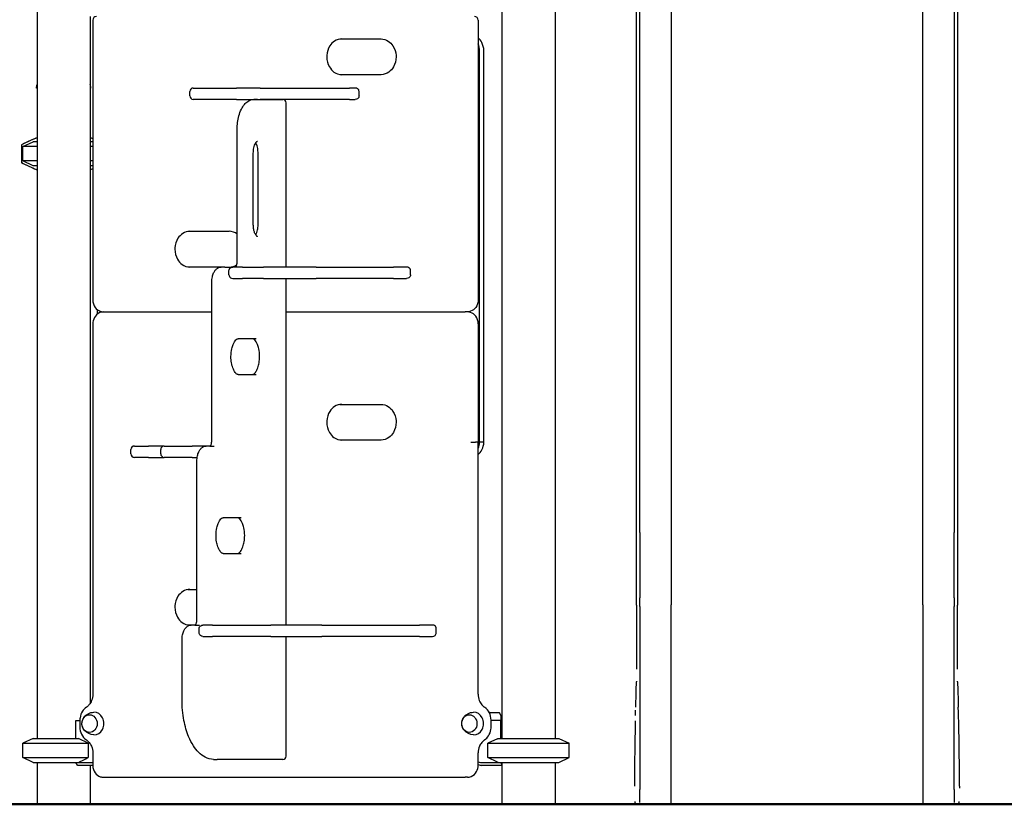
# Model space of a CAD drawing. Units: millimetres. Extents: x 100073 to 130887, y 5298 to 26298.
# Drawn here: x 108029 to 109679, y 7849 to 9166 of the extents above; entities that cross this region are included whole.
import ezdxf

# ---------------------------------------------------------------- set-up
doc = ezdxf.new("R2010")
doc.units = ezdxf.units.MM
doc.header["$LTSCALE"] = 15
doc.layers.add('P001', color=131, linetype='Continuous')
doc.layers.add('P_7THICK', color=7, linetype='Continuous', lineweight=50)

msp = doc.modelspace()

# ---------------------------------------------------------------- linework, layer by layer
at = {"layer": 'P001'}
for p, q in [((109068.3, 8306.3), (109068.3, 9754.8)), ((109121, 9756.8), (109121, 8308.3)), ((109542.4, 8308.3), (109542.4, 9756.8)), ((109595.1, 9754.8), (109595.1, 8306.3)), ((109062.5, 8184.5), (109062.5, 9530.4)), ((109601, 9530.4), (109601, 8184.5)), ((108057.8, 9181.1), (108057.8, 7961.1)), ((108837.2, 9181.1), (108837.2, 7961.1)), ((108926.2, 9181.1), (108926.2, 7961.1)), ((108146.8, 9171.1), (108146.8, 8019.8)), ((108151.3, 9165.1), (108151.3, 8696.1)), ((108797.3, 9165.1), (108797.3, 8696.1)), ((108565.2, 9133.6), (108634.5, 9133.6)), ((108799.5, 8656.1), (108799.5, 9113.6)), ((108806.8, 8656.1), (108806.8, 9113.6)), ((108634.5, 9073.6), (108565.2, 9073.6)), ((108056.8, 9051.1), (108056.8, 9053.1)), ((108057.8, 9051.1), (108056.8, 9051.1)), ((108147.8, 9051.1), (108146.8, 9051.1)), ((108147.8, 9051.1), (108147.8, 9053.1)), ((108313.8, 9038.3), (108313.8, 9045.3)), ((108319.8, 9051.3), (108392.1, 9051.3)), ((108432.1, 9051.3), (108392.1, 9051.3)), ((108432.1, 9051.3), (108581.8, 9051.3)), ((108591.3, 9051.3), (108581.8, 9051.3)), ((108597.7, 9038.3), (108597.7, 9045.3)), ((108392.1, 9032.3), (108319.8, 9032.3)), ((108392.1, 9032.3), (108432.1, 9032.3)), ((108427.4, 9032.1), (108421.4, 9032.1)), ((108427.4, 9032.1), (108469.9, 9032.1)), ((108581.8, 9032.3), (108432.1, 9032.3)), ((108581.8, 9032.3), (108591.3, 9032.3)), ((108475.4, 8751.3), (108475.4, 9026.6)), ((108393.4, 8761.1), (108393.4, 8982.1)), ((108049.3, 8964.3), (108031.8, 8956.1)), ((108049.1, 8964.2), (108034.7, 8957.5)), ((108049.3, 8964.3), (108049.1, 8964.2)), ((108031.8, 8956.1), (108031.8, 8929.3)), ((108031.8, 8953), (108031.8, 8926.1)), ((108034.3, 8953.2), (108051.3, 8961.1)), ((108034.3, 8929.1), (108034.3, 8953.2)), ((108057.8, 8953.2), (108034.3, 8953.2)), ((108057.8, 8961.1), (108051.3, 8961.1)), ((108151.3, 8961.1), (108146.8, 8961.1)), ((108151.3, 8953.2), (108146.8, 8953.2)), ((108051.3, 8921.1), (108034.3, 8929.1)), ((108057.8, 8929.1), (108034.3, 8929.1)), ((108151.3, 8929.1), (108146.8, 8929.1)), ((108420.4, 8822.1), (108420.4, 8942.1)), ((108428.4, 8822.1), (108428.4, 8942.1)), ((108031.8, 8926.1), (108049.1, 8918.1)), ((108034.7, 8924.8), (108049.3, 8918)), ((108049.1, 8918.1), (108049.3, 8918)), ((108057.8, 8921.1), (108051.3, 8921.1)), ((108151.3, 8921.1), (108146.8, 8921.1)), ((108310.6, 8811.1), (108379.9, 8811.1)), ((108366.2, 8751.1), (108310.6, 8751.1)), ((108372.4, 8751.1), (108366.4, 8751.1)), ((108372.4, 8751.1), (108384.7, 8751.1)), ((108402, 8751.3), (108386, 8751.3)), ((108402, 8751.3), (108437.7, 8751.3)), ((108525.5, 8751.3), (108437.7, 8751.3)), ((108525.5, 8751.3), (108655.4, 8751.3)), ((108677.4, 8751.3), (108655.4, 8751.3)), ((108379.6, 8738.3), (108379.6, 8745.3)), ((108386, 8732.3), (108402, 8732.3)), ((108437.7, 8732.3), (108402, 8732.3)), ((108437.7, 8732.3), (108525.5, 8732.3)), ((108475.4, 8151.3), (108475.4, 8732.3)), ((108655.4, 8732.3), (108525.5, 8732.3)), ((108655.4, 8732.3), (108677.4, 8732.3)), ((108683.8, 8738.3), (108683.8, 8745.3)), ((108350.9, 8461.1), (108350.9, 8726.1)), ((108158.6, 8680.1), (108158.6, 8672.2)), ((108169.4, 8676.1), (108350.9, 8676.1)), ((108169.4, 8676.1), (108169.4, 8676.1)), ((108475.4, 8676.1), (108775.6, 8676.1)), ((108775.7, 8676.1), (108775.6, 8676.1)), ((108779.2, 8676.1), (108775.7, 8676.1)), ((108151.3, 8656.1), (108151.3, 8035.2)), ((108797.3, 8656.1), (108797.3, 8458.6)), ((108799.5, 8457.9), (108799.5, 8656.1)), ((108806.8, 8457.9), (108806.8, 8656.1)), ((108424.9, 8631.1), (108394.9, 8631.1)), ((108394.9, 8571.1), (108424.9, 8571.1)), ((108565.2, 8521.1), (108634.5, 8521.1)), ((108221.1, 8451.3), (108244.8, 8451.3)), ((108271.1, 8451.3), (108244.8, 8451.3)), ((108271.1, 8451.3), (108318.1, 8451.3)), ((108334.1, 8451.3), (108318.1, 8451.3)), ((108348.4, 8451.3), (108334.1, 8451.3)), ((108347.4, 8451.1), (108341.4, 8451.1)), ((108347.4, 8451.1), (108354.9, 8451.1)), ((108634.5, 8461.1), (108565.2, 8461.1)), ((108796.5, 8457.9), (108793, 8457.9)), ((108797.3, 8035.2), (108797.3, 8457.9)), ((108806, 8457.9), (108799.5, 8457.9)), ((108215.1, 8438.3), (108215.1, 8445.3)), ((108265.1, 8438.3), (108265.1, 8445.3)), ((108244.8, 8432.3), (108221.1, 8432.3)), ((108244.8, 8432.3), (108271.1, 8432.3)), ((108318.1, 8432.3), (108271.1, 8432.3)), ((108318.1, 8432.3), (108326.3, 8432.3)), ((108325.9, 8161.1), (108325.9, 8426.1)), ((108399.9, 8331.1), (108369.9, 8331.1)), ((109068.3, 8306.3), (109068.3, 8197)), ((109121, 8308.3), (109121, 8199.3)), ((109542.4, 8199.3), (109542.4, 8308.3)), ((109595.1, 8197), (109595.1, 8306.3)), ((108369.9, 8271.1), (108399.9, 8271.1)), ((108310.6, 8211.1), (108325.9, 8211.1)), ((109068.3, 8182.6), (109068.3, 8197)), ((109121, 8199.3), (109121, 8184.9)), ((109542.4, 8184.9), (109542.4, 8199.3)), ((109595.1, 8197), (109595.1, 8182.6)), ((109062.5, 8184.5), (109062.5, 8077.1)), ((109068.3, 8182.6), (109068.3, 7875.7)), ((109121, 7849.1), (109121, 8184.9)), ((109542.4, 8184.9), (109542.4, 7849.1)), ((109595.1, 7875.7), (109595.1, 8182.6)), ((109601, 8077.2), (109601, 8184.5)), ((108316.2, 8151.1), (108310.6, 8151.1)), ((108322.4, 8151.1), (108316.4, 8151.1)), ((108322.4, 8151.1), (108329.9, 8151.1)), ((108329.6, 8138.3), (108329.6, 8145.3)), ((108352, 8151.3), (108336, 8151.3)), ((108352, 8151.3), (108449.6, 8151.3)), ((108535.2, 8151.3), (108449.6, 8151.3)), ((108535.2, 8151.3), (108698.7, 8151.3)), ((108720.7, 8151.3), (108698.7, 8151.3)), ((108727.1, 8138.3), (108727.1, 8145.3)), ((108300.9, 8026.1), (108300.9, 8126.1)), ((108336, 8132.3), (108352, 8132.3)), ((108449.6, 8132.3), (108352, 8132.3)), ((108449.6, 8132.3), (108535.2, 8132.3)), ((108475.4, 7931.6), (108475.4, 8132.3)), ((108698.7, 8132.3), (108535.2, 8132.3)), ((108698.7, 8132.3), (108720.7, 8132.3)), ((108123.1, 7991.3), (108129.6, 7991.3)), ((108123.1, 7961.1), (108123.1, 7991.3)), ((108129.6, 7992), (108129.6, 7980.3)), ((108833.3, 8004.3), (108816, 8004.3)), ((108818.9, 7980.3), (108818.9, 7992)), ((108835, 7991.3), (108818.9, 7991.3)), ((108835.8, 7999.3), (108833.3, 8004.3)), ((108835, 7961.1), (108835, 7991.3)), ((108837.2, 7991.3), (108835, 7991.3)), ((108835.8, 7991.3), (108835.8, 7999.3)), ((108051.3, 7961.1), (108034.3, 7953.2)), ((108051.3, 7961.1), (108127.3, 7961.1)), ((108143.7, 7953.2), (108127.3, 7961.1)), ((108829.7, 7960.7), (108813.7, 7953.2)), ((108829.7, 7960.7), (108830.7, 7961.1)), ((108830.7, 7961.1), (108932.7, 7961.1)), ((108932.7, 7961.1), (108949.7, 7953.2)), ((108034.3, 7953.2), (108143.7, 7953.2)), ((108034.3, 7929.1), (108034.3, 7953.2)), ((108143.7, 7953.2), (108143.7, 7929.1)), ((108813.7, 7953.2), (108949.7, 7953.2)), ((108813.7, 7929.1), (108813.7, 7953.2)), ((108949.7, 7929.1), (108949.7, 7953.2)), ((108034.3, 7929.1), (108143.7, 7929.1)), ((108051.3, 7921.1), (108034.3, 7929.1)), ((108151.3, 7937), (108151.3, 7916.1)), ((108353.9, 7926.1), (108359.9, 7926.1)), ((108469.9, 7926.1), (108359.9, 7926.1)), ((108797.3, 7916.1), (108797.3, 7937)), ((108813.7, 7929.1), (108949.7, 7929.1)), ((108829.7, 7921.6), (108813.7, 7929.1)), ((108932.7, 7921.1), (108949.7, 7929.1)), ((108051.3, 7921.1), (108127.3, 7921.1)), ((108057.8, 7921.1), (108057.8, 7851.1)), ((108125.4, 7916.6), (108123.1, 7921.1)), ((108151.3, 7916.1), (108125.8, 7916.1)), ((108127.3, 7921.1), (108151.3, 7921.1)), ((108146.8, 7916.1), (108146.8, 7851.1)), ((108801.2, 7921.1), (108830.7, 7921.1)), ((108837.2, 7916.1), (108803.7, 7916.1)), ((108830.7, 7921.1), (108829.7, 7921.6)), ((108830.7, 7921.1), (108932.7, 7921.1)), ((108835, 7921.1), (108837.2, 7916.6)), ((108837.2, 7921.1), (108837.2, 7851.1)), ((108926.2, 7921.1), (108926.2, 7851.1)), ((108169.4, 7896.1), (108775.7, 7896.1)), ((108779.2, 7896.1), (108775.7, 7896.1)), ((109068.3, 7854.1), (109068.3, 7875.7)), ((109595.1, 7875.7), (109595.1, 7854.1))]:
    msp.add_line(p, q, dxfattribs=at)
for points in [[(108568.7, 9133.6, 0.146824), (108556.6, 9129.9, 0.10563), (108548.7, 9121.8, 0.12694), (108543.6, 9105.9, 0.016012), (108543.5, 9103.6)], [(108634.5, 9133.6, -0.146824), (108646.5, 9129.9, -0.10563), (108654.5, 9121.8, -0.12694), (108659.6, 9105.9, -0.016012), (108659.6, 9103.6)], [(108806.8, 9113.6, 0.122286), (108803.3, 9127.7, 0.091851), (108797.3, 9135.4)], [(108543.5, 9103.6, 0.131118), (108548, 9086.7, 0.103638), (108555.5, 9078.1, 0.159586), (108568.7, 9073.6)], [(108659.6, 9103.6, -0.131118), (108655.2, 9086.7, -0.103638), (108647.6, 9078.1, -0.159586), (108634.5, 9073.6)], [(108056.8, 9053.1), (108056.8, 9053.1, 2237.010073), (108056.8, 9053.1)], [(108147.8, 9053.1), (108147.8, 9053.1, 798.662408), (108147.8, 9053.1)], [(108597.7, 9045.3, 0.245946), (108595.1, 9050.1, 0.153357), (108591.3, 9051.3)], [(108393.4, 8982.1, -0.065208), (108396.2, 9004.4, -0.050317), (108400.4, 9015.9, -0.057545), (108405.4, 9023.7, -0.072791), (108411.1, 9028.9, -0.096699), (108418, 9031.8, -0.048872), (108421.4, 9032.1)], [(108597.7, 9038.3, -0.245946), (108595.1, 9033.4, -0.153357), (108591.3, 9032.3)], [(108420.4, 8942.1, -0.050622), (108421.3, 8950.9, -0.037608), (108422.6, 8955.6, -0.036662), (108423.9, 8958.5, -0.053149), (108425.5, 8960.8, -0.056), (108426.5, 8961.7, -0.0382), (108426.9, 8962, -0.039385), (108427.2, 8962.1, -0.079687), (108427.4, 8962.1)], [(108428.4, 8942.1, 0.0429), (108427.7, 8949.7, 0.032417), (108426.6, 8954.2, 0.03373), (108425.4, 8957.4, 0.028604), (108424.4, 8959.3)], [(108427.4, 8802.1, -0.081266), (108427.2, 8802.2, -0.048695), (108426.9, 8802.3, -0.060196), (108426.1, 8802.9, -0.05036), (108425, 8804.1, -0.039681), (108423.8, 8806.1, -0.032721), (108422.6, 8808.7, -0.041195), (108421.2, 8813.9, -0.047579), (108420.4, 8822.1)], [(108424.4, 8805, 0.029673), (108425.4, 8806.9, 0.025442), (108426.3, 8809.1, 0.034067), (108427.5, 8813.4, 0.05101), (108428.4, 8822.1)], [(108314.1, 8811.1, 0.146824), (108302, 8807.4, 0.10563), (108294.1, 8799.4, 0.12694), (108289, 8783.4, 0.016012), (108288.9, 8781.1)], [(108288.9, 8781.1, 0.131118), (108293.4, 8764.2, 0.103638), (108301, 8755.6, 0.159586), (108314.1, 8751.1)], [(108350.9, 8726.1, -0.050748), (108351.7, 8734.6, -0.054903), (108353.9, 8741.4, -0.060154), (108356.6, 8745.9, -0.080601), (108360.1, 8749.2, -0.09654), (108364.3, 8750.9, -0.049346), (108366.4, 8751.1)], [(108379.6, 8745.3, -0.245946), (108382.2, 8750.1, -0.153357), (108386, 8751.3)], [(108390.9, 8751.3, 0.025603), (108391.1, 8751.7, 0.028728), (108391.6, 8752.4, 0.024043), (108392, 8753.4, 0.026894), (108392.5, 8754.9, 0.032069), (108393.1, 8757.5, 0.036981), (108393.4, 8761.1)], [(108683.8, 8745.3, 0.245946), (108681.2, 8750.1, 0.153357), (108677.4, 8751.3)], [(108379.6, 8738.3, 0.245946), (108382.2, 8733.4, 0.153357), (108386, 8732.3)], [(108683.8, 8738.3, -0.245946), (108681.2, 8733.4, -0.153357), (108677.4, 8732.3)], [(108151.3, 8696.1, 0.160896), (108155.4, 8683.4, 0.149125), (108163.9, 8677.1, 0.084027), (108169.4, 8676.1)], [(108797.3, 8696.1, -0.160896), (108793.1, 8683.4, -0.149125), (108784.6, 8677.1, -0.084027), (108779.1, 8676.1)], [(108169.4, 8676.1, 0.192727), (108157.6, 8671.3, 0.145074), (108151.9, 8661.3, 0.058826), (108151.3, 8656.1)], [(108797.3, 8656.1, 0.160896), (108793.1, 8668.9, 0.149125), (108784.7, 8675.2, 0.084027), (108779.2, 8676.1)], [(108382.9, 8601.1, -0.053913), (108384.3, 8614.4, -0.042464), (108386.6, 8621.7, -0.039006), (108388.6, 8625.9, -0.056968), (108391.1, 8629.1, -0.059827), (108392.8, 8630.5, -0.064511), (108394, 8631, -0.069824), (108394.9, 8631.1)], [(108430.9, 8601.1, 0.053913), (108429.5, 8614.4, 0.042464), (108427.2, 8621.7, 0.039006), (108425.2, 8625.9, 0.056968), (108422.7, 8629.1, 0.059827), (108421, 8630.5, 0.064511), (108419.8, 8631, 0.069824), (108418.9, 8631.1)], [(108394.9, 8571.1, -0.112097), (108393.4, 8571.5, -0.065597), (108391.9, 8572.5, -0.051804), (108390, 8574.5, -0.041938), (108388.1, 8577.4, -0.041642), (108385.9, 8582.4, -0.043445), (108383.7, 8590.8, -0.040862), (108382.9, 8601.1)], [(108418.9, 8571.1, 0.112097), (108420.4, 8571.5, 0.065598), (108421.9, 8572.5, 0.051804), (108423.8, 8574.5, 0.041938), (108425.7, 8577.4, 0.041642), (108427.9, 8582.4, 0.043445), (108430, 8590.8, 0.040862), (108430.9, 8601.1)], [(108568.7, 8521.1, 0.146824), (108556.6, 8517.4, 0.10563), (108548.7, 8509.4, 0.12694), (108543.6, 8493.4, 0.016012), (108543.5, 8491.1)], [(108634.5, 8521.1, -0.146824), (108646.6, 8517.4, -0.10563), (108654.5, 8509.4, -0.12694), (108659.6, 8493.4, -0.016012), (108659.7, 8491.1)], [(108543.5, 8491.1, 0.131118), (108548, 8474.2, 0.103638), (108555.6, 8465.6, 0.159586), (108568.7, 8461.1)], [(108659.7, 8491.1, -0.131118), (108655.2, 8474.2, -0.103638), (108647.6, 8465.6, -0.159586), (108634.5, 8461.1)], [(108325.9, 8426.1, -0.050748), (108326.7, 8434.6, -0.054903), (108328.9, 8441.4, -0.060154), (108331.6, 8445.9, -0.080601), (108335.1, 8449.2, -0.09654), (108339.3, 8450.9, -0.049346), (108341.4, 8451.1)], [(108348.3, 8451.1, 0.029183), (108348.5, 8451.5, 0.023897), (108348.8, 8452, 0.022068), (108349.2, 8452.6, 0.030182), (108349.8, 8454, 0.02587), (108350.3, 8455.7, 0.032031), (108350.7, 8458.6, 0.025647), (108350.9, 8461.1)], [(108797.3, 8457.9, -0.264624), (108797.3, 8457.9, -0.051295), (108797.3, 8457.9, -0.017141), (108797.2, 8457.9, -0.006411), (108797.2, 8457.9, -0.003955), (108797.1, 8457.9, -0.002089), (108796.8, 8457.9, -0.001094), (108796.5, 8457.9)], [(108797.3, 8436.9, 0.0963), (108803.5, 8445, 0.112814), (108806.8, 8457.9)], [(108806.8, 8457.9, -0.270711), (108806.8, 8457.9, -0.051764), (108806.8, 8457.9, -0.017212), (108806.7, 8457.9, -0.006425), (108806.7, 8457.9, -0.00396), (108806.6, 8457.9, -0.00209), (108806.3, 8457.9, -0.001095), (108806, 8457.9)], [(108357.9, 8301.1, -0.053913), (108359.3, 8314.4, -0.042464), (108361.6, 8321.7, -0.039006), (108363.6, 8325.9, -0.056968), (108366.1, 8329.1, -0.059827), (108367.8, 8330.5, -0.064511), (108369, 8331, -0.069824), (108369.9, 8331.1)], [(108405.9, 8301.1, 0.053913), (108404.5, 8314.4, 0.042464), (108402.2, 8321.7, 0.039006), (108400.2, 8325.9, 0.056968), (108397.7, 8329.1, 0.059827), (108396, 8330.5, 0.064511), (108394.8, 8331, 0.069824), (108393.9, 8331.1)], [(108369.9, 8271.1, -0.112097), (108368.4, 8271.5, -0.065597), (108366.9, 8272.5, -0.051804), (108365, 8274.5, -0.041938), (108363.1, 8277.4, -0.041642), (108360.9, 8282.4, -0.043445), (108358.7, 8290.8, -0.040862), (108357.9, 8301.1)], [(108393.9, 8271.1, 0.112097), (108395.4, 8271.5, 0.065598), (108396.9, 8272.5, 0.051804), (108398.8, 8274.5, 0.041938), (108400.7, 8277.4, 0.041642), (108402.9, 8282.4, 0.043445), (108405, 8290.8, 0.040862), (108405.9, 8301.1)], [(108314.1, 8211.1, 0.146824), (108302, 8207.4, 0.10563), (108294.1, 8199.4, 0.12694), (108289, 8183.4, 0.016012), (108288.9, 8181.1)], [(108288.9, 8181.1, 0.131118), (108293.4, 8164.2, 0.103638), (108301, 8155.6, 0.159586), (108314.1, 8151.1)], [(108323.3, 8151.1, 0.029183), (108323.5, 8151.5, 0.023897), (108323.8, 8152, 0.022068), (108324.2, 8152.6, 0.030182), (108324.8, 8154, 0.02587), (108325.3, 8155.7, 0.032031), (108325.7, 8158.6, 0.025647), (108325.9, 8161.1)], [(108300.9, 8126.1, -0.050748), (108301.7, 8134.6, -0.054903), (108303.9, 8141.4, -0.060154), (108306.6, 8145.9, -0.080601), (108310.1, 8149.2, -0.09654), (108314.3, 8150.9, -0.049346), (108316.4, 8151.1)], [(108329.6, 8145.3, -0.245946), (108332.2, 8150.1, -0.153357), (108336, 8151.3)], [(108336, 8132.3, -0.183409), (108331.6, 8133.9, -0.213852), (108329.6, 8138.3)], [(108727.1, 8145.3, 0.245946), (108724.5, 8150.1, 0.153357), (108720.7, 8151.3)], [(108720.7, 8132.3, 0.183409), (108725.1, 8133.9, 0.213852), (108727.1, 8138.3)], [(108151.3, 8035.2, -0.093069), (108149.3, 8024.6, -0.084539), (108144.9, 8017.3, -0.066362), (108140.5, 8013.4)], [(108353.9, 7926.1, -0.116588), (108339.8, 7929.6, -0.081944), (108328.5, 7938, -0.052926), (108319.9, 7948.8, -0.045286), (108312, 7964.2, -0.049612), (108304.1, 7991.2, -0.047502), (108300.9, 8026.1)], [(108797.3, 8035.2, 0.093069), (108799.2, 8024.6, 0.084539), (108803.7, 8017.3, 0.066362), (108808, 8013.4)], [(108140.5, 8013.4, 0.099545), (108134, 8006.9, 0.111455), (108129.9, 7995.9, 0.035508), (108129.6, 7992)], [(108153, 7967.2, -0.211873), (108137.5, 7974.5, -0.166462), (108133.2, 7985.4, -0.164352), (108136.4, 7996.4, -0.236584), (108153, 8005.1)], [(108789.5, 7967.2, -0.211873), (108774.1, 7974.5, -0.166462), (108769.8, 7985.4, -0.164352), (108773, 7996.4, -0.236584), (108789.5, 8005.1)], [(108818.9, 7992, 0.116072), (108816.1, 8004.2, 0.130646), (108808, 8013.4)], [(109060.9, 7999.6), (109060.9, 7999.6, -0.000957), (109061.1, 8008.8)], [(108129.6, 7980.3, 0.116072), (108132.5, 7968.1, 0.130646), (108140.5, 7958.9)], [(108808, 7958.9, 0.099545), (108814.5, 7965.4, 0.111455), (108818.6, 7976.4, 0.035508), (108818.9, 7980.3)], [(108140.5, 7958.9, -0.075668), (108145.4, 7954.4, -0.069705), (108149, 7948.4, -0.101272), (108151.3, 7937)], [(108808, 7958.9, 0.075668), (108803.2, 7954.4, 0.069705), (108799.5, 7948.4, 0.101272), (108797.3, 7937)], [(108127.3, 7921.1, 0.004068), (108135.1, 7924.8, 0.003347), (108143.7, 7929.1)], [(108151.3, 7916.1, 0.160536), (108155.4, 7903.4, 0.14873), (108163.9, 7897.1, 0.083827), (108169.3, 7896.1)], [(108779.2, 7896.1, 0.192228), (108791, 7901, 0.144726), (108796.6, 7911, 0.058702), (108797.3, 7916.1)], [(108169.4, 7896.1), (108169.4, 7896.1, -0.000944), (108169.3, 7896.1)], [(108779.2, 7896.1), (108779.2, 7896.1, 0.000944), (108779.2, 7896.1)], [(109604.2, 7881.4), (109604.2, 7881.4, -0.001327), (109604.2, 7877.7)], [(109063.6, 7851.1, -0.235294), (109061.1, 7852.4, -0.054665), (109060.7, 7853.1, -0.037717), (109060.5, 7853.7, -0.021138), (109060.3, 7854.3, -0.010195), (109060.2, 7854.7, -0.005709), (109060.1, 7855.2)], [(109603.3, 7855.2, -0.00651), (109603.2, 7854.7, -0.014597), (109603.1, 7854.1, -0.009615), (109603, 7853.8, -0.047218), (109602.8, 7853, -0.202156), (109600.9, 7851.3, -0.08571), (109599.9, 7851.1)]]:
    msp.add_lwpolyline(points, format="xyb", dxfattribs=at)
for centre, radius, start, end in [((108157.3, 9165.1), 6, 90, 180), ((108791.3, 9165.1), 6, 0, 90), ((108066.9, 9053.1), 10.1, 154.2854, 179.887), ((108137.7, 9053.1), 10.1, 0.1247, 25.6716), ((108319.8, 9045.3), 6, 90, 180), ((108319.8, 9038.3), 6, 180, 270), ((108470, 9026.7), 5.46, 359.595, 90.4034), ((108102.3, 8851.2), 124.9, 113.627, 115.11), ((108102.3, 8851.2), 124.9, 114.7985, 115.11), ((108102.3, 8851.2), 124.9, 110.8685, 114.7989), ((108102.3, 8851.3), 124.9, 110.8609, 113.6275), ((108102.4, 8851.3), 124.8, 66.9223, 69.1385), ((108036.8, 8953), 5, 175.8774, 180), ((108036.8, 8953), 5, 115.11, 117.7952), ((108036.8, 8929.3), 5, 180, 244.89), ((108102.3, 9031.1), 124.9, 244.89, 245.2015), ((108102.3, 9031.1), 124.9, 244.89, 246.373), ((108102.3, 9031.1), 124.9, 245.2011, 249.1315), ((108102.3, 9031), 124.9, 246.3725, 249.1391), ((108102.4, 9031), 124.8, 290.8615, 293.0777), ((108379.7, 8788.8), 22.3, 52.2075, 89.4807), ((108379.7, 8773.4), 22.3, 271.1823, 305.6389), ((108221.1, 8445.3), 6, 90, 180), ((108271.1, 8445.3), 6, 90, 180), ((108795, 9059.6), 601.7, 269.028, 269.8086), ((108766.5, 8458.6), 30.8, 358.6915, 0), ((108221.1, 8438.3), 6, 180, 270), ((108271.1, 8438.3), 6, 180, 270), ((105328.3, 7883.3), 4275.8, 359.9743, 1.7462), ((113818.4, 7878.4), 4759.1, 178.6457, 179.9645), ((108470, 7931.6), 5.46, 269.5966, 0.405)]:
    msp.add_arc(centre, radius, start, end, dxfattribs=at)
for centre, major_axis, ratio, start_param, end_param in [((108775.7, 9113.6), (0, 27.5), 0.866025, 4.712389, 5.147689), ((108775.7, 8458.6), (0, 27.5), 0.866025, 4.278731, 4.686406), ((109050, 7754.2), (12.5, 303), 0.004074, -0.542517, -0.086064), ((109103.4, 9039.4), (40.7, 987), 0.004074, 3.043123, 3.055529), ((109560, 9039.4), (-40.7, 987), 0.004074, 3.227656, 3.240062), ((109613.5, 7754.2), (-12.5, 303), 0.004074, 0.086064, 0.542517), ((108153.4, 7986.1), (0, -19), 0.866025, -0.028169, 3.169762), ((108790, 7986.1), (0, -19), 0.866025, -0.028169, 3.169762), ((108145.9, 7986.1), (0, -14.7), 0.866025, 3.141593, 9.424778), ((108782.5, 7986.1), (0, -14.7), 0.866025, 3.141593, 9.424778), ((108102.3, 7895.1), (-38.5, 38.5), 0.57735, 4.680246, 4.691242), ((108801.2, 7936.1), (0, 15), 0.866025, 2.83437, 3.141593), ((108803.7, 7936.1), (0, 20), 0.866025, 2.761349, 3.141593)]:
    msp.add_ellipse(centre, major_axis=major_axis, ratio=ratio, start_param=start_param, end_param=end_param, dxfattribs=at)
at = {"layer": 'P_7THICK'}
msp.add_line((117026.2, 7851.1), (103254.8, 7851.1), dxfattribs=at)

doc.saveas('drawing.dxf')
